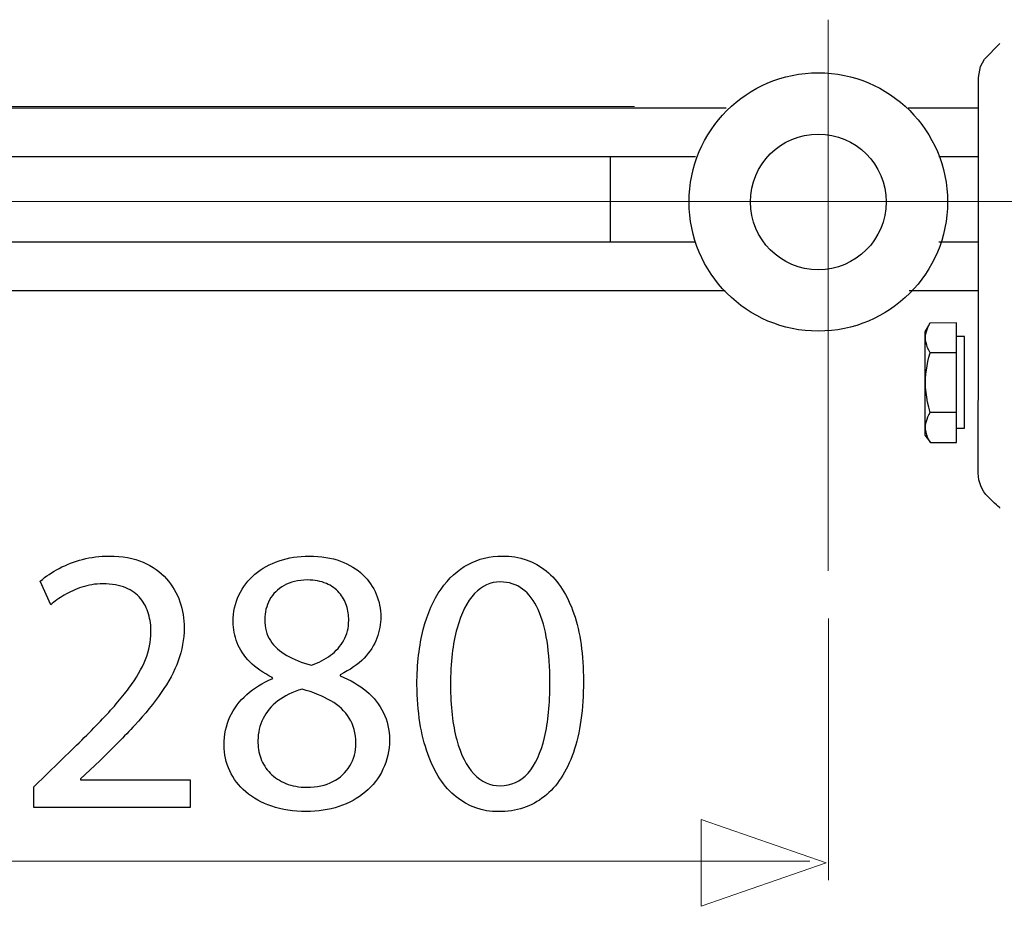
# Model space of a CAD drawing. Units: millimetres. Extents: x -43.5 to 43.5, y -42.2 to 42.2.
# Drawn here: x -22.2 to -12.1, y -4.6 to 4.4 of the extents above; entities that cross this region are included whole.
import ezdxf
from ezdxf.lldxf.tags import DXFTag

# ---------------------------------------------------------------- set-up
doc = ezdxf.new("R2010")
doc.units = ezdxf.units.MM
doc.header["$MEASUREMENT"] = 0
doc.layers.add('Vrstva 1', color=7, linetype='Continuous')
tags = doc.linetypes.add('New Line11', pattern=[1.2, 0.5, -0.3, 0.1, -0.3]).pattern_tags.tags
tags[10:11] = [DXFTag(74, 4), DXFTag(75, 0), DXFTag(340, '0'), DXFTag(46, 1.0), DXFTag(50, 0.0), DXFTag(44, 0.0), DXFTag(45, 0.0)]
tags[8:9] = [DXFTag(74, 4), DXFTag(75, 0), DXFTag(340, '0'), DXFTag(46, 1.0), DXFTag(50, 0.0), DXFTag(44, 0.0), DXFTag(45, 0.0)]
tags[6:7] = [DXFTag(74, 4), DXFTag(75, 0), DXFTag(340, '0'), DXFTag(46, 1.0), DXFTag(50, 0.0), DXFTag(44, 0.0), DXFTag(45, 0.0)]
tags[4:5] = [DXFTag(74, 4), DXFTag(75, 0), DXFTag(340, '0'), DXFTag(46, 1.0), DXFTag(50, 0.0), DXFTag(44, 0.0), DXFTag(45, 0.0)]
tags = doc.linetypes.add('New Line14', pattern=[1.2, 0.5, -0.3, 0.1, -0.3]).pattern_tags.tags
tags[10:11] = [DXFTag(74, 4), DXFTag(75, 0), DXFTag(340, '0'), DXFTag(46, 1.0), DXFTag(50, 0.0), DXFTag(44, 0.0), DXFTag(45, 0.0)]
tags[8:9] = [DXFTag(74, 4), DXFTag(75, 0), DXFTag(340, '0'), DXFTag(46, 1.0), DXFTag(50, 0.0), DXFTag(44, 0.0), DXFTag(45, 0.0)]
tags[6:7] = [DXFTag(74, 4), DXFTag(75, 0), DXFTag(340, '0'), DXFTag(46, 1.0), DXFTag(50, 0.0), DXFTag(44, 0.0), DXFTag(45, 0.0)]
tags[4:5] = [DXFTag(74, 4), DXFTag(75, 0), DXFTag(340, '0'), DXFTag(46, 1.0), DXFTag(50, 0.0), DXFTag(44, 0.0), DXFTag(45, 0.0)]
tags = doc.linetypes.add('New Line15', pattern=[1.2, 0.5, -0.3, 0.1, -0.3]).pattern_tags.tags
tags[10:11] = [DXFTag(74, 4), DXFTag(75, 0), DXFTag(340, '0'), DXFTag(46, 1.0), DXFTag(50, 0.0), DXFTag(44, 0.0), DXFTag(45, 0.0)]
tags[8:9] = [DXFTag(74, 4), DXFTag(75, 0), DXFTag(340, '0'), DXFTag(46, 1.0), DXFTag(50, 0.0), DXFTag(44, 0.0), DXFTag(45, 0.0)]
tags[6:7] = [DXFTag(74, 4), DXFTag(75, 0), DXFTag(340, '0'), DXFTag(46, 1.0), DXFTag(50, 0.0), DXFTag(44, 0.0), DXFTag(45, 0.0)]
tags[4:5] = [DXFTag(74, 4), DXFTag(75, 0), DXFTag(340, '0'), DXFTag(46, 1.0), DXFTag(50, 0.0), DXFTag(44, 0.0), DXFTag(45, 0.0)]

msp = doc.modelspace()

# ---------------------------------------------------------------- linework, layer by layer
at = {"layer": 'Vrstva 1', "color": 250, "linetype": 'New Line14', "lineweight": 15}
msp.add_open_spline([(-13.9218, 4.4376), (-13.9218, 4.4376), (-13.9218, -1.1855), (-13.9218, -1.1855)], degree=3, dxfattribs=at)
at = {"layer": 'Vrstva 1', "color": 250, "lineweight": 30}
for points, knots in [([(-12.1695, -0.544), (-12.1695, -0.544), (-12.2267, -0.4932), (-12.2907, -0.4292), (-12.2907, -0.4292), (-12.3547, -0.3653), (-12.3906, -0.2785), (-12.3906, -0.188), (-12.3906, -0.188), (-12.3906, -0.0975), (-12.3897, 3.8487), (-12.3897, 3.8487), (-12.3897, 3.8487), (-12.3897, 3.8487), (-12.3691, 3.959), (-12.3691, 3.959), (-12.3691, 3.959), (-12.3691, 3.959), (-12.3278, 4.0349), (-12.3278, 4.0349), (-12.3278, 4.0349), (-12.3278, 4.0349), (-12.1695, 4.1935), (-12.1695, 4.1935)], [0, 0, 0, 0, 0.1428571, 0.1428571, 0.1428571, 0.1428571, 0.2857143, 0.2857143, 0.2857143, 0.2857143, 0.4285714, 0.4285714, 0.4285714, 0.4285714, 0.5714286, 0.5714286, 0.5714286, 0.5714286, 0.7142857, 0.7142857, 0.7142857, 0.7142857, 1, 1, 1, 1]), ([(-12.7045, 2.5786), (-12.7045, 3.3066), (-13.2947, 3.8967), (-14.0226, 3.8967), (-14.0226, 3.8967), (-14.7506, 3.8967), (-15.3406, 3.3066), (-15.3406, 2.5786), (-15.3406, 2.5786), (-15.3406, 1.8507), (-14.7506, 1.2606), (-14.0226, 1.2606), (-14.0226, 1.2606), (-13.2947, 1.2606), (-12.7045, 1.8507), (-12.7045, 2.5786)], [0, 0, 0, 0, 0.2, 0.2, 0.2, 0.2, 0.4, 0.4, 0.4, 0.4, 0.6, 0.6, 0.6, 0.6, 1, 1, 1, 1]), ([(-13.3302, 2.5786), (-13.3302, 2.961), (-13.6402, 3.2711), (-14.0226, 3.2711), (-14.0226, 3.2711), (-14.405, 3.2711), (-14.715, 2.961), (-14.715, 2.5786), (-14.715, 2.5786), (-14.715, 2.1962), (-14.405, 1.8863), (-14.0226, 1.8863), (-14.0226, 1.8863), (-13.6402, 1.8863), (-13.3302, 2.1962), (-13.3302, 2.5786)], [0, 0, 0, 0, 0.2, 0.2, 0.2, 0.2, 0.4, 0.4, 0.4, 0.4, 0.6, 0.6, 0.6, 0.6, 1, 1, 1, 1]), ([(-15.2756, 3.0374), (-15.2756, 3.0374), (-29.293, 3.0374), (-29.293, 3.0374), (-29.293, 3.0374), (-29.293, 3.0374), (-29.3344, 3.0374), (-29.3344, 3.0374), (-29.3344, 3.0374), (-29.3344, 3.0374), (-30.1607, 3.0374), (-30.1607, 3.0374)], [0, 0, 0, 0, 0.25, 0.25, 0.25, 0.25, 0.5, 0.5, 0.5, 0.5, 1, 1, 1, 1]), ([(-15.2756, 2.1691), (-15.2756, 2.1691), (-29.293, 2.1691), (-29.293, 2.1691), (-29.293, 2.1691), (-29.293, 2.1691), (-30.1607, 2.1691), (-30.1607, 2.1691)], [0, 0, 0, 0, 0.3333333, 0.3333333, 0.3333333, 0.3333333, 1, 1, 1, 1]), ([(-12.6117, 0.1265), (-12.6117, 0.1265), (-12.8774, 0.1254), (-12.8774, 0.1254), (-12.8774, 0.1254), (-12.8774, 0.1254), (-12.9347, 0.2008), (-12.9347, 0.2008), (-12.9347, 0.2008), (-12.9347, 0.2008), (-12.9377, 1.2544), (-12.9377, 1.2544), (-12.9377, 1.2544), (-12.9377, 1.2544), (-12.8834, 1.3419), (-12.8834, 1.3419), (-12.8834, 1.3419), (-12.8834, 1.3419), (-12.6117, 1.3441), (-12.6117, 1.3441), (-12.6117, 1.3441), (-12.6117, 1.3441), (-12.6117, 0.1265), (-12.6117, 0.1265)], [0, 0, 0, 0, 0.1428571, 0.1428571, 0.1428571, 0.1428571, 0.2857143, 0.2857143, 0.2857143, 0.2857143, 0.4285714, 0.4285714, 0.4285714, 0.4285714, 0.5714286, 0.5714286, 0.5714286, 0.5714286, 0.7142857, 0.7142857, 0.7142857, 0.7142857, 1, 1, 1, 1]), ([(-12.8822, 0.1265), (-12.8822, 0.1265), (-12.8965, 0.153), (-12.8965, 0.153), (-12.8965, 0.153), (-12.8965, 0.153), (-12.9081, 0.1787), (-12.9081, 0.1787), (-12.9081, 0.1787), (-12.9081, 0.1787), (-12.9173, 0.2039), (-12.9173, 0.2039), (-12.9173, 0.2039), (-12.9173, 0.2039), (-12.9239, 0.2289), (-12.9239, 0.2289), (-12.9239, 0.2289), (-12.9239, 0.2289), (-12.9279, 0.2538), (-12.9279, 0.2538), (-12.9279, 0.2538), (-12.9279, 0.2538), (-12.9293, 0.2787), (-12.9293, 0.2787), (-12.9293, 0.2787), (-12.9293, 0.2787), (-12.9283, 0.3), (-12.9283, 0.3), (-12.9283, 0.3), (-12.9283, 0.3), (-12.9253, 0.3213), (-12.9253, 0.3213), (-12.9253, 0.3213), (-12.9253, 0.3213), (-12.9204, 0.3427), (-12.9204, 0.3427), (-12.9204, 0.3427), (-12.9204, 0.3427), (-12.9136, 0.3642), (-12.9136, 0.3642), (-12.9136, 0.3642), (-12.9136, 0.3642), (-12.905, 0.3859), (-12.905, 0.3859), (-12.905, 0.3859), (-12.905, 0.3859), (-12.8946, 0.408), (-12.8946, 0.408), (-12.8946, 0.408), (-12.8946, 0.408), (-12.8822, 0.4309), (-12.8822, 0.4309), (-12.8822, 0.4309), (-12.8822, 0.4309), (-12.8965, 0.484), (-12.8965, 0.484), (-12.8965, 0.484), (-12.8965, 0.484), (-12.9081, 0.5354), (-12.9081, 0.5354), (-12.9081, 0.5354), (-12.9081, 0.5354), (-12.9173, 0.5857), (-12.9173, 0.5857), (-12.9173, 0.5857), (-12.9173, 0.5857), (-12.9239, 0.6357), (-12.9239, 0.6357), (-12.9239, 0.6357), (-12.9239, 0.6357), (-12.9279, 0.6855), (-12.9279, 0.6855), (-12.9279, 0.6855), (-12.9279, 0.6855), (-12.9293, 0.7353), (-12.9293, 0.7353), (-12.9293, 0.7353), (-12.9293, 0.7353), (-12.9283, 0.7779), (-12.9283, 0.7779), (-12.9283, 0.7779), (-12.9283, 0.7779), (-12.9253, 0.8206), (-12.9253, 0.8206), (-12.9253, 0.8206), (-12.9253, 0.8206), (-12.9204, 0.8633), (-12.9204, 0.8633), (-12.9204, 0.8633), (-12.9204, 0.8633), (-12.9136, 0.9063), (-12.9136, 0.9063), (-12.9136, 0.9063), (-12.9136, 0.9063), (-12.905, 0.9497), (-12.905, 0.9497), (-12.905, 0.9497), (-12.905, 0.9497), (-12.8946, 0.994), (-12.8946, 0.994), (-12.8946, 0.994), (-12.8946, 0.994), (-12.8822, 1.0397), (-12.8822, 1.0397), (-12.8822, 1.0397), (-12.8822, 1.0397), (-12.8965, 1.0663), (-12.8965, 1.0663), (-12.8965, 1.0663), (-12.8965, 1.0663), (-12.9081, 1.0919), (-12.9081, 1.0919), (-12.9081, 1.0919), (-12.9081, 1.0919), (-12.9173, 1.1171), (-12.9173, 1.1171), (-12.9173, 1.1171), (-12.9173, 1.1171), (-12.9239, 1.1421), (-12.9239, 1.1421), (-12.9239, 1.1421), (-12.9239, 1.1421), (-12.9279, 1.167), (-12.9279, 1.167), (-12.9279, 1.167), (-12.9279, 1.167), (-12.9293, 1.1919), (-12.9293, 1.1919), (-12.9293, 1.1919), (-12.9293, 1.1919), (-12.9283, 1.2132), (-12.9283, 1.2132), (-12.9283, 1.2132), (-12.9283, 1.2132), (-12.9253, 1.2346), (-12.9253, 1.2346), (-12.9253, 1.2346), (-12.9253, 1.2346), (-12.9204, 1.2559), (-12.9204, 1.2559), (-12.9204, 1.2559), (-12.9204, 1.2559), (-12.9136, 1.2774), (-12.9136, 1.2774), (-12.9136, 1.2774), (-12.9136, 1.2774), (-12.905, 1.2991), (-12.905, 1.2991), (-12.905, 1.2991), (-12.905, 1.2991), (-12.8946, 1.3212), (-12.8946, 1.3212), (-12.8946, 1.3212), (-12.8946, 1.3212), (-12.8822, 1.3441), (-12.8822, 1.3441)], [0, 0, 0, 0, 0.025, 0.025, 0.025, 0.025, 0.05, 0.05, 0.05, 0.05, 0.075, 0.075, 0.075, 0.075, 0.1, 0.1, 0.1, 0.1, 0.125, 0.125, 0.125, 0.125, 0.15, 0.15, 0.15, 0.15, 0.175, 0.175, 0.175, 0.175, 0.2, 0.2, 0.2, 0.2, 0.225, 0.225, 0.225, 0.225, 0.25, 0.25, 0.25, 0.25, 0.275, 0.275, 0.275, 0.275, 0.3, 0.3, 0.3, 0.3, 0.325, 0.325, 0.325, 0.325, 0.35, 0.35, 0.35, 0.35, 0.375, 0.375, 0.375, 0.375, 0.4, 0.4, 0.4, 0.4, 0.425, 0.425, 0.425, 0.425, 0.45, 0.45, 0.45, 0.45, 0.475, 0.475, 0.475, 0.475, 0.5, 0.5, 0.5, 0.5, 0.525, 0.525, 0.525, 0.525, 0.55, 0.55, 0.55, 0.55, 0.575, 0.575, 0.575, 0.575, 0.6, 0.6, 0.6, 0.6, 0.625, 0.625, 0.625, 0.625, 0.65, 0.65, 0.65, 0.65, 0.675, 0.675, 0.675, 0.675, 0.7, 0.7, 0.7, 0.7, 0.725, 0.725, 0.725, 0.725, 0.75, 0.75, 0.75, 0.75, 0.775, 0.775, 0.775, 0.775, 0.8, 0.8, 0.8, 0.8, 0.825, 0.825, 0.825, 0.825, 0.85, 0.85, 0.85, 0.85, 0.875, 0.875, 0.875, 0.875, 0.9, 0.9, 0.9, 0.9, 0.925, 0.925, 0.925, 0.925, 0.95, 0.95, 0.95, 0.95, 1, 1, 1, 1]), ([(-12.6117, 0.2701), (-12.6117, 0.2701), (-12.5323, 0.2701), (-12.5323, 0.2701), (-12.5323, 0.2701), (-12.5323, 0.2701), (-12.531, 1.2054), (-12.531, 1.2054), (-12.531, 1.2054), (-12.531, 1.2054), (-12.6093, 1.2054), (-12.6093, 1.2054)], [0, 0, 0, 0, 0.25, 0.25, 0.25, 0.25, 0.5, 0.5, 0.5, 0.5, 1, 1, 1, 1])]:
    msp.add_open_spline(points, degree=3, knots=knots, dxfattribs=at)
for points in [[(-14.9632, 3.5337), (-14.9632, 3.5337), (-30.4731, 3.5337), (-30.4731, 3.5337)], [(-12.3906, 3.5337), (-12.3906, 3.5337), (-13.1055, 3.5337), (-13.1055, 3.5337)], [(-16.1433, 2.1691), (-16.1433, 2.1691), (-16.1433, 3.0374), (-16.1433, 3.0374)], [(-12.3906, 3.0374), (-12.3906, 3.0374), (-12.7931, 3.0374), (-12.7931, 3.0374)], [(-12.3906, 2.1691), (-12.3906, 2.1691), (-12.7931, 2.1691), (-12.7931, 2.1691)], [(-14.9724, 1.6728), (-14.9724, 1.6728), (-30.4639, 1.6728), (-30.4639, 1.6728)], [(-12.3906, 1.6728), (-12.3906, 1.6728), (-13.0962, 1.6728), (-13.0962, 1.6728)], [(-12.6117, 1.0397), (-12.6117, 1.0397), (-12.8822, 1.0397), (-12.8822, 1.0397)], [(-12.6117, 0.4309), (-12.6117, 0.4309), (-12.8822, 0.4309), (-12.8822, 0.4309)]]:
    msp.add_open_spline(points, degree=3, dxfattribs=at)
at = {"layer": 'Vrstva 1', "color": 250, "linetype": 'New Line11', "lineweight": 15}
msp.add_open_spline([(-28.0286, 3.5526), (-28.0286, 3.5526), (-15.8961, 3.5526), (-15.8961, 3.5526)], degree=3, dxfattribs=at)
at = {"layer": 'Vrstva 1', "color": 250, "linetype": 'New Line15', "lineweight": 15}
msp.add_open_spline([(-11.426, 2.5829), (-11.426, 2.5829), (-32.5191, 2.5829), (-32.5191, 2.5829)], degree=3, dxfattribs=at)
at = {"layer": 'Vrstva 1', "color": 250}
for points, knots in [([(-20.4287, -3.5978), (-20.4287, -3.5978), (-20.4287, -3.3145), (-20.4287, -3.3145), (-20.4287, -3.3145), (-20.4287, -3.3145), (-21.5468, -3.3145), (-21.5468, -3.3145), (-21.5468, -3.3145), (-21.5468, -3.3145), (-21.5468, -3.3068), (-21.5468, -3.3068), (-21.5468, -3.3068), (-21.5468, -3.3068), (-21.3509, -3.1206), (-21.3509, -3.1206), (-21.3509, -3.1206), (-21.2189, -2.9931), (-21.0998, -2.8721), (-20.9943, -2.7584), (-20.9943, -2.7584), (-20.8886, -2.6445), (-20.7983, -2.5332), (-20.7233, -2.4259), (-20.7233, -2.4259), (-20.6478, -2.3186), (-20.5908, -2.2105), (-20.5504, -2.1019), (-20.5504, -2.1019), (-20.5108, -1.9939), (-20.4909, -1.8819), (-20.4903, -1.7663), (-20.4903, -1.7663), (-20.4903, -1.675), (-20.5043, -1.5859), (-20.5339, -1.4991), (-20.5339, -1.4991), (-20.5633, -1.4124), (-20.6094, -1.3342), (-20.6708, -1.2643), (-20.6708, -1.2643), (-20.7323, -1.1938), (-20.8117, -1.1383), (-20.9083, -1.0968), (-20.9083, -1.0968), (-21.0051, -1.0549), (-21.1203, -1.0335), (-21.2548, -1.0329), (-21.2548, -1.0329), (-21.3496, -1.0335), (-21.4399, -1.0446), (-21.5257, -1.0671), (-21.5257, -1.0671), (-21.6116, -1.0897), (-21.6909, -1.1201), (-21.7639, -1.159), (-21.7639, -1.159), (-21.8363, -1.1972), (-21.901, -1.2404), (-21.958, -1.2889), (-21.958, -1.2889), (-21.958, -1.2889), (-21.8504, -1.5295), (-21.8504, -1.5295), (-21.8504, -1.5295), (-21.812, -1.4966), (-21.7659, -1.4635), (-21.7121, -1.4312), (-21.7121, -1.4312), (-21.6583, -1.3983), (-21.5988, -1.3718), (-21.5327, -1.3498), (-21.5327, -1.3498), (-21.4668, -1.3284), (-21.3957, -1.3167), (-21.3202, -1.3162), (-21.3202, -1.3162), (-21.2273, -1.3167), (-21.1491, -1.3303), (-21.0858, -1.3569), (-21.0858, -1.3569), (-21.023, -1.384), (-20.9725, -1.4203), (-20.9347, -1.4662), (-20.9347, -1.4662), (-20.8969, -1.5128), (-20.8694, -1.5651), (-20.8527, -1.624), (-20.8527, -1.624), (-20.8361, -1.6829), (-20.8277, -1.7443), (-20.8283, -1.809), (-20.8283, -1.809), (-20.8283, -1.9034), (-20.8469, -1.9964), (-20.8841, -2.089), (-20.8841, -2.089), (-20.9212, -2.1821), (-20.9776, -2.2791), (-21.0538, -2.3813), (-21.0538, -2.3813), (-21.13, -2.4834), (-21.2267, -2.5954), (-21.3438, -2.717), (-21.3438, -2.717), (-21.4603, -2.8385), (-21.5988, -2.9757), (-21.7581, -3.1283), (-21.7581, -3.1283), (-21.7581, -3.1283), (-22.0233, -3.3882), (-22.0233, -3.3882), (-22.0233, -3.3882), (-22.0233, -3.3882), (-22.0233, -3.5978), (-22.0233, -3.5978), (-22.0233, -3.5978), (-22.0233, -3.5978), (-20.4287, -3.5978), (-20.4287, -3.5978)], [0, 0, 0, 0, 0.0322581, 0.0322581, 0.0322581, 0.0322581, 0.0645161, 0.0645161, 0.0645161, 0.0645161, 0.0967742, 0.0967742, 0.0967742, 0.0967742, 0.1290323, 0.1290323, 0.1290323, 0.1290323, 0.1612903, 0.1612903, 0.1612903, 0.1612903, 0.1935484, 0.1935484, 0.1935484, 0.1935484, 0.2258065, 0.2258065, 0.2258065, 0.2258065, 0.2580645, 0.2580645, 0.2580645, 0.2580645, 0.2903226, 0.2903226, 0.2903226, 0.2903226, 0.3225806, 0.3225806, 0.3225806, 0.3225806, 0.3548387, 0.3548387, 0.3548387, 0.3548387, 0.3870968, 0.3870968, 0.3870968, 0.3870968, 0.4193548, 0.4193548, 0.4193548, 0.4193548, 0.4516129, 0.4516129, 0.4516129, 0.4516129, 0.483871, 0.483871, 0.483871, 0.483871, 0.516129, 0.516129, 0.516129, 0.516129, 0.5483871, 0.5483871, 0.5483871, 0.5483871, 0.5806452, 0.5806452, 0.5806452, 0.5806452, 0.6129032, 0.6129032, 0.6129032, 0.6129032, 0.6451613, 0.6451613, 0.6451613, 0.6451613, 0.6774194, 0.6774194, 0.6774194, 0.6774194, 0.7096774, 0.7096774, 0.7096774, 0.7096774, 0.7419355, 0.7419355, 0.7419355, 0.7419355, 0.7741935, 0.7741935, 0.7741935, 0.7741935, 0.8064516, 0.8064516, 0.8064516, 0.8064516, 0.8387097, 0.8387097, 0.8387097, 0.8387097, 0.8709677, 0.8709677, 0.8709677, 0.8709677, 0.9032258, 0.9032258, 0.9032258, 0.9032258, 0.9354839, 0.9354839, 0.9354839, 0.9354839, 1, 1, 1, 1]), ([(-19.5873, -2.2823), (-19.6904, -2.3263), (-19.7788, -2.3813), (-19.8524, -2.446), (-19.8524, -2.446), (-19.9261, -2.5112), (-19.983, -2.587), (-20.0228, -2.673), (-20.0228, -2.673), (-20.0625, -2.759), (-20.0824, -2.8554), (-20.0829, -2.9614), (-20.0829, -2.9614), (-20.0824, -3.0546), (-20.0638, -3.1412), (-20.0253, -3.2234), (-20.0253, -3.2234), (-19.9875, -3.3048), (-19.9325, -3.3766), (-19.8602, -3.4394), (-19.8602, -3.4394), (-19.7878, -3.5014), (-19.7001, -3.5506), (-19.597, -3.5861), (-19.597, -3.5861), (-19.4932, -3.6217), (-19.3759, -3.6399), (-19.2454, -3.6405), (-19.2454, -3.6405), (-19.1256, -3.6399), (-19.0141, -3.6224), (-18.9118, -3.588), (-18.9118, -3.588), (-18.8092, -3.5538), (-18.719, -3.504), (-18.6421, -3.4394), (-18.6421, -3.4394), (-18.5652, -3.3753), (-18.5051, -3.2984), (-18.4621, -3.2085), (-18.4621, -3.2085), (-18.4186, -3.1185), (-18.3968, -3.0183), (-18.3962, -2.9071), (-18.3962, -2.9071), (-18.3968, -2.8061), (-18.4174, -2.7144), (-18.4577, -2.6309), (-18.4577, -2.6309), (-18.4981, -2.5482), (-18.5557, -2.4751), (-18.6306, -2.4123), (-18.6306, -2.4123), (-18.7056, -2.349), (-18.7952, -2.2966), (-18.8995, -2.2552), (-18.8995, -2.2552), (-18.8995, -2.2552), (-18.8995, -2.2436), (-18.8995, -2.2436), (-18.8995, -2.2436), (-18.7977, -2.1951), (-18.7164, -2.1387), (-18.6557, -2.074), (-18.6557, -2.074), (-18.5948, -2.0101), (-18.5505, -1.9415), (-18.5237, -1.8697), (-18.5237, -1.8697), (-18.4975, -1.7973), (-18.4839, -1.7255), (-18.4846, -1.6537), (-18.4846, -1.6537), (-18.4846, -1.5735), (-18.4999, -1.4959), (-18.5308, -1.4222), (-18.5308, -1.4222), (-18.5615, -1.3485), (-18.6069, -1.2825), (-18.6678, -1.2237), (-18.6678, -1.2237), (-18.7292, -1.1654), (-18.8055, -1.1188), (-18.8963, -1.0852), (-18.8963, -1.0852), (-18.9873, -1.051), (-19.0936, -1.0335), (-19.2146, -1.0329), (-19.2146, -1.0329), (-19.3255, -1.0335), (-19.4286, -1.0497), (-19.522, -1.0814), (-19.522, -1.0814), (-19.6162, -1.1137), (-19.6981, -1.159), (-19.7686, -1.2184), (-19.7686, -1.2184), (-19.8384, -1.278), (-19.8927, -1.3485), (-19.9318, -1.4306), (-19.9318, -1.4306), (-19.9703, -1.5128), (-19.9901, -1.6039), (-19.9908, -1.7041), (-19.9908, -1.7041), (-19.9908, -1.7772), (-19.9772, -1.8485), (-19.9491, -1.9182), (-19.9491, -1.9182), (-19.9216, -1.9881), (-19.878, -2.0534), (-19.8192, -2.1135), (-19.8192, -2.1135), (-19.7602, -2.1737), (-19.6847, -2.2261), (-19.5912, -2.2706), (-19.5912, -2.2706), (-19.5912, -2.2706), (-19.5873, -2.2823), (-19.5873, -2.2823)], [0, 0, 0, 0, 0.0322581, 0.0322581, 0.0322581, 0.0322581, 0.0645161, 0.0645161, 0.0645161, 0.0645161, 0.0967742, 0.0967742, 0.0967742, 0.0967742, 0.1290323, 0.1290323, 0.1290323, 0.1290323, 0.1612903, 0.1612903, 0.1612903, 0.1612903, 0.1935484, 0.1935484, 0.1935484, 0.1935484, 0.2258065, 0.2258065, 0.2258065, 0.2258065, 0.2580645, 0.2580645, 0.2580645, 0.2580645, 0.2903226, 0.2903226, 0.2903226, 0.2903226, 0.3225806, 0.3225806, 0.3225806, 0.3225806, 0.3548387, 0.3548387, 0.3548387, 0.3548387, 0.3870968, 0.3870968, 0.3870968, 0.3870968, 0.4193548, 0.4193548, 0.4193548, 0.4193548, 0.4516129, 0.4516129, 0.4516129, 0.4516129, 0.483871, 0.483871, 0.483871, 0.483871, 0.516129, 0.516129, 0.516129, 0.516129, 0.5483871, 0.5483871, 0.5483871, 0.5483871, 0.5806452, 0.5806452, 0.5806452, 0.5806452, 0.6129032, 0.6129032, 0.6129032, 0.6129032, 0.6451613, 0.6451613, 0.6451613, 0.6451613, 0.6774194, 0.6774194, 0.6774194, 0.6774194, 0.7096774, 0.7096774, 0.7096774, 0.7096774, 0.7419355, 0.7419355, 0.7419355, 0.7419355, 0.7741935, 0.7741935, 0.7741935, 0.7741935, 0.8064516, 0.8064516, 0.8064516, 0.8064516, 0.8387097, 0.8387097, 0.8387097, 0.8387097, 0.8709677, 0.8709677, 0.8709677, 0.8709677, 0.9032258, 0.9032258, 0.9032258, 0.9032258, 0.9354839, 0.9354839, 0.9354839, 0.9354839, 1, 1, 1, 1]), ([(-17.2435, -1.0329), (-17.371, -1.0329), (-17.4875, -1.0613), (-17.5939, -1.1182), (-17.5939, -1.1182), (-17.7002, -1.1752), (-17.7918, -1.2586), (-17.8699, -1.3698), (-17.8699, -1.3698), (-17.9479, -1.481), (-18.0082, -1.6182), (-18.051, -1.7812), (-18.051, -1.7812), (-18.0933, -1.9441), (-18.1151, -2.1317), (-18.1158, -2.3445), (-18.1158, -2.3445), (-18.1119, -2.6232), (-18.0754, -2.8586), (-18.0056, -3.0512), (-18.0056, -3.0512), (-17.9358, -3.2441), (-17.8391, -3.3901), (-17.7162, -3.4897), (-17.7162, -3.4897), (-17.5932, -3.5894), (-17.4497, -3.6399), (-17.2858, -3.6405), (-17.2858, -3.6405), (-17.1021, -3.6399), (-16.9458, -3.588), (-16.8164, -3.486), (-16.8164, -3.486), (-16.6871, -3.3837), (-16.5884, -3.2337), (-16.5207, -3.0358), (-16.5207, -3.0358), (-16.452, -2.8379), (-16.4181, -2.596), (-16.4176, -2.3095), (-16.4176, -2.3095), (-16.4181, -2.0411), (-16.4509, -1.8115), (-16.5155, -1.6214), (-16.5155, -1.6214), (-16.5802, -1.4312), (-16.6742, -1.2857), (-16.7972, -1.1855), (-16.7972, -1.1855), (-16.9202, -1.0846), (-17.0688, -1.0335), (-17.2435, -1.0329)], [0, 0, 0, 0, 0.0714286, 0.0714286, 0.0714286, 0.0714286, 0.1428571, 0.1428571, 0.1428571, 0.1428571, 0.2142857, 0.2142857, 0.2142857, 0.2142857, 0.2857143, 0.2857143, 0.2857143, 0.2857143, 0.3571429, 0.3571429, 0.3571429, 0.3571429, 0.4285714, 0.4285714, 0.4285714, 0.4285714, 0.5, 0.5, 0.5, 0.5, 0.5714286, 0.5714286, 0.5714286, 0.5714286, 0.6428571, 0.6428571, 0.6428571, 0.6428571, 0.7142857, 0.7142857, 0.7142857, 0.7142857, 0.7857143, 0.7857143, 0.7857143, 0.7857143, 0.8571429, 0.8571429, 0.8571429, 0.8571429, 1, 1, 1, 1]), ([(-19.2339, -1.2773), (-19.1583, -1.278), (-19.0936, -1.2897), (-19.0398, -1.313), (-19.0398, -1.313), (-18.986, -1.3361), (-18.9425, -1.3679), (-18.9086, -1.4073), (-18.9086, -1.4073), (-18.8753, -1.4468), (-18.8503, -1.4908), (-18.8343, -1.5393), (-18.8343, -1.5393), (-18.8189, -1.5878), (-18.8113, -1.6376), (-18.8113, -1.6887), (-18.8113, -1.6887), (-18.8118, -1.765), (-18.8286, -1.8329), (-18.8617, -1.8924), (-18.8617, -1.8924), (-18.895, -1.9526), (-18.9399, -2.0036), (-18.9976, -2.0456), (-18.9976, -2.0456), (-19.0545, -2.0883), (-19.1193, -2.122), (-19.1915, -2.1466), (-19.1915, -2.1466), (-19.2883, -2.1206), (-19.3722, -2.0877), (-19.4439, -2.0475), (-19.4439, -2.0475), (-19.5157, -2.0069), (-19.5713, -1.9564), (-19.6104, -1.8962), (-19.6104, -1.8962), (-19.6495, -1.8361), (-19.6687, -1.7643), (-19.6679, -1.6808), (-19.6679, -1.6808), (-19.6679, -1.6071), (-19.6514, -1.5406), (-19.618, -1.4797), (-19.618, -1.4797), (-19.5847, -1.419), (-19.5354, -1.3705), (-19.4708, -1.3336), (-19.4708, -1.3336), (-19.4068, -1.2968), (-19.3273, -1.278), (-19.2339, -1.2773)], [0, 0, 0, 0, 0.0714286, 0.0714286, 0.0714286, 0.0714286, 0.1428571, 0.1428571, 0.1428571, 0.1428571, 0.2142857, 0.2142857, 0.2142857, 0.2142857, 0.2857143, 0.2857143, 0.2857143, 0.2857143, 0.3571429, 0.3571429, 0.3571429, 0.3571429, 0.4285714, 0.4285714, 0.4285714, 0.4285714, 0.5, 0.5, 0.5, 0.5, 0.5714286, 0.5714286, 0.5714286, 0.5714286, 0.6428571, 0.6428571, 0.6428571, 0.6428571, 0.7142857, 0.7142857, 0.7142857, 0.7142857, 0.7857143, 0.7857143, 0.7857143, 0.7857143, 0.8571429, 0.8571429, 0.8571429, 0.8571429, 1, 1, 1, 1]), ([(-17.2666, -1.2968), (-17.1782, -1.2974), (-17.1021, -1.3213), (-17.038, -1.3698), (-17.038, -1.3698), (-16.974, -1.4183), (-16.9215, -1.4876), (-16.8804, -1.578), (-16.8804, -1.578), (-16.8395, -1.668), (-16.8088, -1.7767), (-16.7889, -1.902), (-16.7889, -1.902), (-16.7691, -2.0282), (-16.7594, -2.1691), (-16.7594, -2.325), (-16.7594, -2.325), (-16.7594, -2.5411), (-16.778, -2.7274), (-16.8151, -2.8838), (-16.8151, -2.8838), (-16.8517, -3.0409), (-16.908, -3.1619), (-16.983, -3.2473), (-16.983, -3.2473), (-17.0579, -3.3326), (-17.1527, -3.3753), (-17.2666, -3.3766), (-17.2666, -3.3766), (-17.3697, -3.376), (-17.4587, -3.3358), (-17.5349, -3.2557), (-17.5349, -3.2557), (-17.6105, -3.1755), (-17.6688, -3.0591), (-17.7104, -2.9065), (-17.7104, -2.9065), (-17.752, -2.7531), (-17.7732, -2.5676), (-17.7737, -2.3483), (-17.7737, -2.3483), (-17.7732, -2.1187), (-17.7508, -1.9267), (-17.7073, -1.7701), (-17.7073, -1.7701), (-17.6637, -1.6143), (-17.6042, -1.4966), (-17.5279, -1.4164), (-17.5279, -1.4164), (-17.4517, -1.3368), (-17.3646, -1.2968), (-17.2666, -1.2968)], [0, 0, 0, 0, 0.0714286, 0.0714286, 0.0714286, 0.0714286, 0.1428571, 0.1428571, 0.1428571, 0.1428571, 0.2142857, 0.2142857, 0.2142857, 0.2142857, 0.2857143, 0.2857143, 0.2857143, 0.2857143, 0.3571429, 0.3571429, 0.3571429, 0.3571429, 0.4285714, 0.4285714, 0.4285714, 0.4285714, 0.5, 0.5, 0.5, 0.5, 0.5714286, 0.5714286, 0.5714286, 0.5714286, 0.6428571, 0.6428571, 0.6428571, 0.6428571, 0.7142857, 0.7142857, 0.7142857, 0.7142857, 0.7857143, 0.7857143, 0.7857143, 0.7857143, 0.8571429, 0.8571429, 0.8571429, 0.8571429, 1, 1, 1, 1]), ([(-19.2376, -3.3922), (-19.3177, -3.3914), (-19.3888, -3.3786), (-19.4515, -3.3533), (-19.4515, -3.3533), (-19.5149, -3.3275), (-19.5682, -3.2926), (-19.6117, -3.248), (-19.6117, -3.248), (-19.6545, -3.204), (-19.6873, -3.1529), (-19.709, -3.0959), (-19.709, -3.0959), (-19.7301, -3.039), (-19.7397, -2.9783), (-19.7372, -2.9148), (-19.7372, -2.9148), (-19.7372, -2.834), (-19.7198, -2.7597), (-19.6852, -2.6911), (-19.6852, -2.6911), (-19.6514, -2.6225), (-19.6007, -2.5623), (-19.5341, -2.5112), (-19.5341, -2.5112), (-19.4669, -2.4603), (-19.385, -2.4201), (-19.2877, -2.3909), (-19.2877, -2.3909), (-19.1743, -2.4227), (-19.077, -2.4622), (-18.995, -2.5101), (-18.995, -2.5101), (-18.9131, -2.5573), (-18.8496, -2.6161), (-18.8055, -2.6858), (-18.8055, -2.6858), (-18.7612, -2.7563), (-18.7389, -2.8418), (-18.7381, -2.942), (-18.7381, -2.942), (-18.7389, -3.0294), (-18.7593, -3.1069), (-18.8003, -3.1742), (-18.8003, -3.1742), (-18.8412, -3.2414), (-18.8989, -3.2944), (-18.9732, -3.3333), (-18.9732, -3.3333), (-19.0474, -3.3721), (-19.1358, -3.3914), (-19.2376, -3.3922)], [0, 0, 0, 0, 0.0714286, 0.0714286, 0.0714286, 0.0714286, 0.1428571, 0.1428571, 0.1428571, 0.1428571, 0.2142857, 0.2142857, 0.2142857, 0.2142857, 0.2857143, 0.2857143, 0.2857143, 0.2857143, 0.3571429, 0.3571429, 0.3571429, 0.3571429, 0.4285714, 0.4285714, 0.4285714, 0.4285714, 0.5, 0.5, 0.5, 0.5, 0.5714286, 0.5714286, 0.5714286, 0.5714286, 0.6428571, 0.6428571, 0.6428571, 0.6428571, 0.7142857, 0.7142857, 0.7142857, 0.7142857, 0.7857143, 0.7857143, 0.7857143, 0.7857143, 0.8571429, 0.8571429, 0.8571429, 0.8571429, 1, 1, 1, 1])]:
    msp.add_open_spline(points, degree=3, knots=knots, dxfattribs=at)
at = {"layer": 'Vrstva 1', "color": 250, "lineweight": 15}
for points in [[(-13.9198, -1.6705), (-13.9198, -1.6705), (-13.9198, -4.3402), (-13.9198, -4.3402)], [(-14.1102, -4.1468), (-14.1102, -4.1468), (-30.1134, -4.1468), (-30.1134, -4.1468)]]:
    msp.add_open_spline(points, degree=3, dxfattribs=at)
at = {"layer": 'Vrstva 1', "color": 250, "lineweight": 9}
msp.add_open_spline([(-15.2162, -4.6059), (-15.2162, -4.6059), (-15.2162, -4.6059), (-15.2162, -4.6059), (-15.2162, -4.6059), (-15.2162, -4.6059), (-15.2162, -4.6059), (-15.2162, -4.6059), (-15.2162, -4.6059), (-15.2162, -4.6059), (-13.9434, -4.1625), (-13.9434, -4.1625), (-13.9434, -4.1625), (-13.9434, -4.1625), (-15.2162, -3.7191), (-15.2162, -3.7191), (-15.2162, -3.7191), (-15.2162, -3.7191), (-15.2162, -3.7191), (-15.2162, -3.7191), (-15.2162, -3.7191), (-15.2162, -3.7191), (-15.2162, -3.7191), (-15.2162, -3.7191), (-15.2162, -3.7191), (-15.2162, -3.7191), (-15.2162, -4.6059), (-15.2162, -4.6059)], degree=3, knots=[0, 0, 0, 0, 0.125, 0.125, 0.125, 0.125, 0.25, 0.25, 0.25, 0.25, 0.375, 0.375, 0.375, 0.375, 0.5, 0.5, 0.5, 0.5, 0.625, 0.625, 0.625, 0.625, 0.75, 0.75, 0.75, 0.75, 1, 1, 1, 1], dxfattribs=at)

doc.saveas('drawing.dxf')
